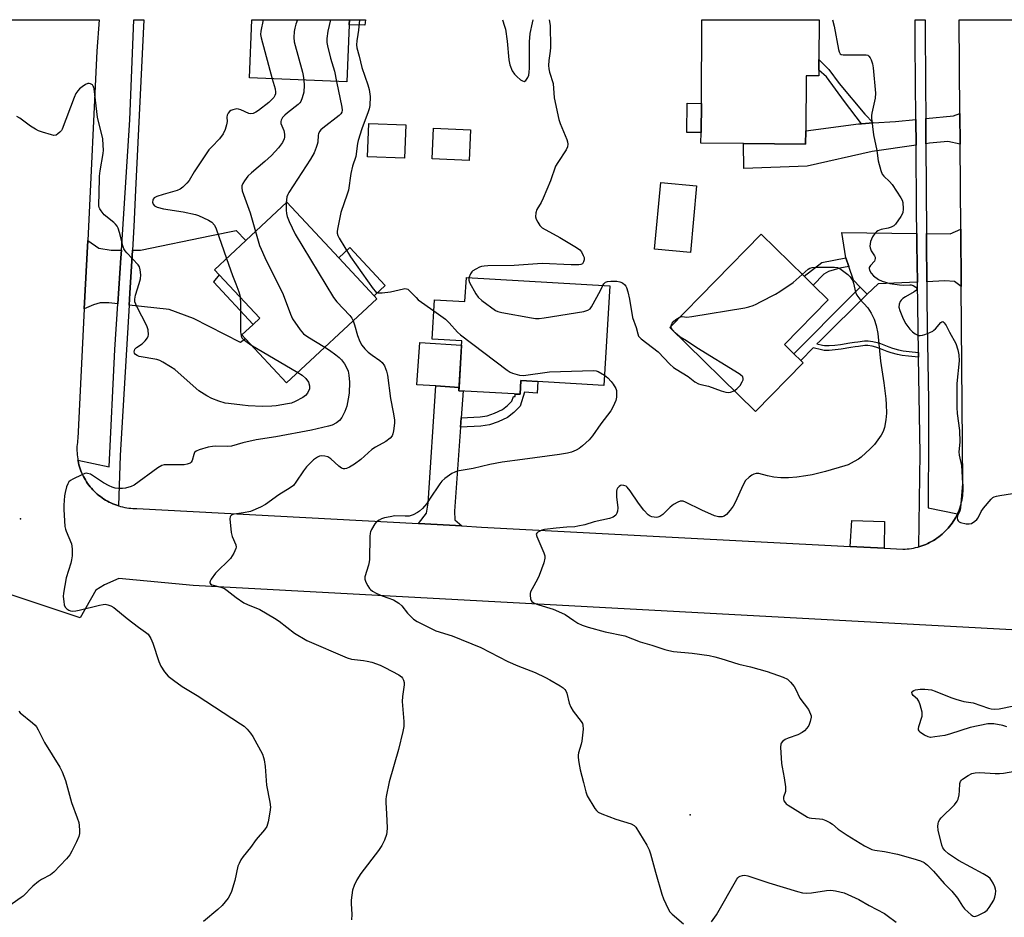
# Model space of a CAD drawing. Units: inches. Extents: x 1297761 to 1303761, y 497450 to 501451.
# Drawn here: x 1299244 to 1299587, y 501138 to 501451 of the extents above; entities that cross this region are included whole.
import ezdxf

# ---------------------------------------------------------------- set-up
doc = ezdxf.new("R2010")
doc.units = ezdxf.units.IN
doc.header["$MEASUREMENT"] = 0
for name, color, linetype in [('BLDG-Footprint', 5, 'Continuous'), ('CULTRL-Pad', 6, 'Continuous'), ('ELEV-Spot Elevation', 7, 'Continuous'), ('TRANS-Driveway', 251, 'Continuous'), ('TRANS-Non Street Sidewalk', 7, 'Continuous'), ('TRANS-Road', 130, 'Continuous'), ('TRANS-Street Sidewalk', 7, 'Continuous'), ('Undefined', 1, 'Continuous')]:
    doc.layers.add(name, color=color, linetype=linetype)

msp = doc.modelspace()

# ---------------------------------------------------------------- linework, layer by layer
at = {"layer": 'BLDG-Footprint'}
for points, elevation in [([(1299358.85, 501448.76), (1299358.01, 501428.91), (1299324.13, 501430.33), (1299324.98, 501450.53), (1299358.92, 501450.52)], 408.95), ([(1299522.3, 501432.98), (1299522.28, 501430.98), (1299517.93, 501431.02), (1299517.77, 501411.8), (1299517.74, 501407.25), (1299496.13, 501407.42), (1299481.31, 501407.54), (1299481.34, 501411.22), (1299481.43, 501421.39), (1299481.66, 501450.51), (1299522.44, 501450.51), (1299522.33, 501436.69)], 400.96), ([(1299378.54, 501413.91), (1299378.12, 501402.37), (1299365.22, 501402.84), (1299365.64, 501414.38)], 404.02), ([(1299401.08, 501412.21), (1299400.6, 501401.5), (1299387.75, 501402.06), (1299388.23, 501412.78)], 402.92), ([(1299479.8, 501392.74), (1299477.61, 501369.54), (1299465.12, 501370.71), (1299467.31, 501393.91)], 401.68), ([(1299368.49, 501353.4), (1299337.06, 501324.08), (1299322.74, 501339.44), (1299321.48, 501340.79), (1299325.46, 501344.49), (1299327.71, 501346.6), (1299313.55, 501361.78), (1299311.97, 501363.48), (1299322.86, 501373.64), (1299337.16, 501386.98), (1299355.2, 501367.64), (1299367.53, 501354.43)], 408.77), ([(1299516.86, 501331.07), (1299500.28, 501314.14), (1299470.41, 501343.38), (1299502.24, 501375.9), (1299517.19, 501361.26), (1299520.35, 501358.17), (1299525.59, 501353.04), (1299510.33, 501337.46), (1299513.6, 501334.27), (1299516.03, 501331.89)], 403.03), ([(1299449.56, 501357.85), (1299447.53, 501323.25), (1299418.62, 501324.95), (1299418.34, 501320.13), (1299397.02, 501321.38), (1299398.04, 501338.77), (1299387.74, 501339.37), (1299388.54, 501353.04), (1299399.16, 501352.42), (1299399.66, 501360.78)], 420.31)]:
    msp.add_lwpolyline(points, close=True, dxfattribs=dict(at, elevation=elevation))
at = {"layer": 'CULTRL-Pad'}
for points in [[(1299364.48, 501450.52), (1299364.34, 501448.67), (1299358.85, 501448.76), (1299358.92, 501450.52)], [(1299481.43, 501421.39), (1299481.34, 501411.22), (1299476.37, 501411.26), (1299476.46, 501421.43)], [(1299371.39, 501358.03), (1299367.53, 501354.43), (1299355.2, 501367.64), (1299359.06, 501371.25)], [(1299397.95, 501337.24), (1299397.09, 501322.52), (1299389.01, 501323.05), (1299382.43, 501323.48), (1299383.4, 501338.19)], [(1299545.2, 501275.83), (1299545.04, 501266.58), (1299533.28, 501267.19), (1299533.76, 501276.24)]]:
    msp.add_lwpolyline(points, close=True, dxfattribs=at)
at = {"layer": 'ELEV-Spot Elevation'}
for p in [(1299244.4, 501276.83, 408.87), (1299477.52, 501173.72, 403.96)]:
    msp.add_point(p, dxfattribs=at)
at = {"layer": 'TRANS-Driveway'}
for points in [[(1299556.16, 501406.82), (1299540.91, 501404.64), (1299518.29, 501399.52), (1299496.23, 501398.74), (1299496.13, 501407.42), (1299517.74, 501407.25), (1299517.77, 501411.8), (1299536.19, 501414.27), (1299537.18, 501414.34), (1299541.22, 501414.61), (1299549.01, 501415.14), (1299556.09, 501415.81)], [(1299571.53, 501407.23), (1299567.21, 501408.16), (1299560.9, 501407.5), (1299559.59, 501407.31), (1299559.53, 501416.13), (1299569.19, 501417.05), (1299571.44, 501417.9)], [(1299282.28, 501351.16), (1299282.52, 501355.31), (1299283.41, 501370.31), (1299286.2, 501370.31), (1299310.95, 501375.46), (1299319.56, 501377.18), (1299322.86, 501373.64), (1299311.97, 501363.48), (1299313.55, 501361.78), (1299311.66, 501359.29), (1299325.46, 501344.49), (1299321.48, 501340.79), (1299322.74, 501339.44), (1299320.98, 501338.12), (1299304.65, 501346.53), (1299296.23, 501349.64)], [(1299571.93, 501357.62), (1299569.53, 501359.42), (1299566.13, 501359.6), (1299559.93, 501359.32), (1299559.83, 501373.17), (1299559.81, 501376.06), (1299568.1, 501375.95), (1299571.77, 501377.65)], [(1299279.59, 501370.31), (1299279.41, 501367.65), (1299278.36, 501351.58), (1299275.18, 501351.93), (1299272.17, 501351.92), (1299269.87, 501351.32), (1299266.65, 501349.9), (1299267.82, 501373.7), (1299271.67, 501371), (1299275.97, 501370.3)], [(1299556.41, 501376.11), (1299556.44, 501372.22), (1299556.65, 501359.17), (1299543.03, 501358.54), (1299539.17, 501355.04), (1299536.77, 501357.44), (1299534.36, 501359.85), (1299532.75, 501364.6), (1299531.71, 501367.69), (1299530.29, 501376.48)], [(1299397.84, 501312), (1299397.6, 501308.69), (1299395.53, 501279.48), (1299395.67, 501276.47), (1299398.09, 501274.31), (1299382.97, 501275.12), (1299385.72, 501278.71), (1299386.4, 501282.22), (1299389.01, 501323.05), (1299397.09, 501322.52), (1299397.02, 501321.38), (1299398.49, 501321.3)]]:
    msp.add_lwpolyline(points, close=True, dxfattribs=at)
at = {"layer": 'TRANS-Non Street Sidewalk'}
for points in [[(1299541.22, 501414.61), (1299537.18, 501414.34), (1299531.27, 501422.09), (1299524.96, 501430.6), (1299522.3, 501432.98), (1299522.33, 501436.69), (1299525.76, 501433.16), (1299529.4, 501428.32), (1299538.31, 501417.62)], [(1299532.75, 501364.6), (1299529.67, 501364.1), (1299525.67, 501362.85), (1299524.08, 501361.98), (1299520.35, 501358.17), (1299517.19, 501361.26), (1299523.35, 501365.98), (1299531.71, 501367.69)], [(1299539.17, 501355.04), (1299522.68, 501338.68), (1299521.68, 501337.65), (1299523.59, 501337.19), (1299524.3, 501337.08), (1299525.88, 501337.08), (1299527.91, 501337.22), (1299529.87, 501337.49), (1299533.15, 501338.05), (1299534.7, 501338.29), (1299535.94, 501338.45), (1299538.24, 501338.71), (1299539.54, 501338.73), (1299541.13, 501338.51), (1299542.61, 501338.19), (1299543.81, 501337.78), (1299546.7, 501336.63), (1299547.96, 501336.19), (1299550.07, 501335.61), (1299551.65, 501335.27), (1299553.72, 501334.99), (1299557.04, 501334.69), (1299557.05, 501334.15), (1299557.07, 501333.03), (1299553.54, 501333.36), (1299551.37, 501333.65), (1299549.68, 501334.02), (1299547.47, 501334.62), (1299546.12, 501335.09), (1299543.24, 501336.24), (1299542.17, 501336.6), (1299540.84, 501336.89), (1299539.44, 501337.08), (1299538.35, 501337.07), (1299536.13, 501336.82), (1299534.93, 501336.67), (1299533.41, 501336.43), (1299530.12, 501335.86), (1299528.07, 501335.58), (1299525.94, 501335.44), (1299524.17, 501335.43), (1299523.27, 501335.57), (1299520.34, 501336.28), (1299516.03, 501331.89), (1299513.6, 501334.27), (1299533.6, 501354.28), (1299536.77, 501357.44)], [(1299397.6, 501308.69), (1299397.84, 501312), (1299404.4, 501312.28), (1299406.88, 501312.69), (1299409.41, 501313.59), (1299412.24, 501314.9), (1299414.01, 501316.24), (1299415.51, 501317.74), (1299415.99, 501319.36), (1299416.59, 501319.32), (1299416.65, 501320.23), (1299418.34, 501320.13), (1299418.62, 501324.95), (1299424.51, 501324.61), (1299424.24, 501320.55), (1299419.89, 501320.84), (1299418.42, 501316), (1299416.18, 501313.75), (1299413.94, 501312.06), (1299410.66, 501310.53), (1299407.7, 501309.49), (1299404.73, 501309)]]:
    msp.add_lwpolyline(points, close=True, dxfattribs=at)
at = {"layer": 'TRANS-Road'}
for points in [[(1299236.08, 501450.53), (1299271.81, 501450.53), (1299271.04, 501439.59), (1299267.82, 501373.7), (1299266.65, 501349.9), (1299264.45, 501304.78), (1299264.33, 501304.08), (1299264.23, 501303.37), (1299264.16, 501302.66), (1299264.1, 501301.94), (1299264.08, 501301.23), (1299264.08, 501300.51), (1299264.11, 501299.8), (1299264.16, 501299.09), (1299264.24, 501298.37), (1299264.34, 501297.66), (1299264.41, 501297.23), (1299264.46, 501296.96), (1299264.61, 501296.26), (1299264.79, 501295.57), (1299264.98, 501294.88), (1299265.21, 501294.2), (1299265.45, 501293.53), (1299265.72, 501292.86), (1299266.01, 501292.21), (1299266.33, 501291.57), (1299266.66, 501290.94), (1299267.02, 501290.32), (1299267.4, 501289.71), (1299267.8, 501289.12), (1299268.22, 501288.54), (1299268.67, 501287.98), (1299269.13, 501287.43), (1299269.61, 501286.9), (1299270.11, 501286.38), (1299270.62, 501285.89), (1299271.15, 501285.41), (1299271.7, 501284.95), (1299272.26, 501284.51), (1299272.84, 501284.09), (1299273.44, 501283.69), (1299274.05, 501283.31), (1299274.67, 501282.96), (1299275.3, 501282.62), (1299275.94, 501282.31), (1299276.6, 501282.02), (1299277.26, 501281.75), (1299277.93, 501281.51), (1299278.51, 501281.32), (1299278.61, 501281.29), (1299279.3, 501281.09), (1299280, 501280.92), (1299280.7, 501280.77), (1299281.4, 501280.65), (1299282.11, 501280.55), (1299282.82, 501280.48), (1299283.54, 501280.42), (1299284.25, 501280.4), (1299284.88, 501280.4), (1299382.97, 501275.12), (1299398.09, 501274.31), (1299404.92, 501273.94), (1299533.28, 501267.19), (1299545.04, 501266.58), (1299551.6, 501266.23), (1299552.34, 501266.26), (1299553.08, 501266.31), (1299553.82, 501266.39), (1299554.55, 501266.49), (1299555.28, 501266.61), (1299556.01, 501266.77), (1299556.74, 501266.94), (1299557.11, 501267.05), (1299557.45, 501267.15), (1299558.16, 501267.38), (1299558.86, 501267.63), (1299559.55, 501267.91), (1299560.23, 501268.21), (1299560.9, 501268.53), (1299561.56, 501268.88), (1299562.2, 501269.25), (1299562.83, 501269.64), (1299563.45, 501270.06), (1299564.05, 501270.49), (1299564.64, 501270.95), (1299565.21, 501271.42), (1299565.76, 501271.92), (1299566.3, 501272.44), (1299566.81, 501272.97), (1299567.31, 501273.52), (1299567.79, 501274.09), (1299568.25, 501274.67), (1299568.69, 501275.27), (1299569.11, 501275.89), (1299569.5, 501276.52), (1299569.87, 501277.16), (1299570.22, 501277.82), (1299570.55, 501278.49), (1299570.59, 501278.56), (1299570.85, 501279.16), (1299571.13, 501279.85), (1299571.39, 501280.55), (1299571.62, 501281.26), (1299571.83, 501281.97), (1299572.01, 501282.69), (1299572.17, 501283.42), (1299572.3, 501284.15), (1299572.4, 501284.89), (1299572.48, 501285.63), (1299572.53, 501286.37), (1299572.56, 501287.11), (1299572.56, 501287.85), (1299572.54, 501288.6), (1299572.49, 501289.29), (1299571.93, 501357.62), (1299571.77, 501377.65), (1299571.53, 501407.23), (1299571.44, 501417.9), (1299571.17, 501450.5), (1299596.16, 501450.5)], [(1299611.01, 501236.95), (1299304.52, 501253.54), (1299278.7, 501255.99), (1299273.65, 501253.78), (1299270.63, 501251.92), (1299265.17, 501242.31), (1299202.33, 501263.2)]]:
    msp.add_lwpolyline(points, dxfattribs=at)
at = {"layer": 'TRANS-Street Sidewalk'}
for points in [[(1299279.18, 501298.88, 0), (1299278.51, 501281.32, 0), (1299277.93, 501281.51, 0), (1299277.26, 501281.75, 0), (1299276.6, 501282.02, 0), (1299275.94, 501282.31, 0), (1299275.3, 501282.62, 0), (1299274.67, 501282.96, 0), (1299274.05, 501283.31, 0), (1299273.44, 501283.69, 0), (1299272.84, 501284.09, 0), (1299272.26, 501284.51, 0), (1299271.7, 501284.95, 0), (1299271.15, 501285.41, 0), (1299270.62, 501285.89, 0), (1299270.11, 501286.38, 0), (1299269.61, 501286.9, 0), (1299269.13, 501287.43, 0), (1299268.67, 501287.98, 0), (1299268.22, 501288.54, 0), (1299267.8, 501289.12, 0), (1299267.4, 501289.71, 0), (1299267.02, 501290.32, 0), (1299266.66, 501290.94, 0), (1299266.33, 501291.57, 0), (1299266.01, 501292.21, 0), (1299265.72, 501292.86, 0), (1299265.45, 501293.53, 0), (1299265.21, 501294.2, 0), (1299264.98, 501294.88, 0), (1299264.79, 501295.57, 0), (1299264.61, 501296.26, 0), (1299264.46, 501296.96, 0), (1299264.41, 501297.23, 0), (1299275.31, 501294.85, 0), (1299277.33, 501335.74, 0), (1299278.36, 501351.58, 0), (1299279.41, 501367.65, 0), (1299279.59, 501370.31, 0), (1299282.55, 501415.68, 0), (1299283.84, 501450.53, 0), (1299287.42, 501450.53, 0), (1299284.52, 501391.18, 0), (1299283.9, 501378.49, 0), (1299283.41, 501370.31, 0), (1299282.52, 501355.31, 0), (1299282.28, 501351.16, 0)], [(1299557.45, 501267.15, 0), (1299557.11, 501267.05, 0), (1299557.61, 501299.58, 0), (1299557.07, 501333.03, 0), (1299557.05, 501334.15, 0), (1299557.04, 501334.69, 0), (1299556.65, 501359.17, 0), (1299556.44, 501372.22, 0), (1299556.41, 501376.11, 0), (1299556.35, 501383.88, 0), (1299556.16, 501406.82, 0), (1299556.09, 501415.81, 0), (1299555.88, 501442.23, 0), (1299555.81, 501450.5, 0), (1299559.37, 501450.5, 0), (1299559.38, 501448.21, 0), (1299559.45, 501427.99, 0), (1299559.53, 501416.13, 0), (1299559.59, 501407.31, 0), (1299559.81, 501376.06, 0), (1299559.83, 501373.17, 0), (1299559.93, 501359.32, 0), (1299559.97, 501352.89, 0), (1299560.03, 501344.92, 0), (1299560.53, 501317.87, 0), (1299560.48, 501305.5, 0), (1299560.36, 501280.63, 0), (1299570.59, 501278.56, 0), (1299570.55, 501278.49, 0), (1299570.22, 501277.82, 0), (1299569.87, 501277.16, 0), (1299569.5, 501276.52, 0), (1299569.11, 501275.89, 0), (1299568.69, 501275.27, 0), (1299568.25, 501274.67, 0), (1299567.79, 501274.09, 0), (1299567.31, 501273.52, 0), (1299566.81, 501272.97, 0), (1299566.3, 501272.44, 0), (1299565.76, 501271.92, 0), (1299565.21, 501271.42, 0), (1299564.64, 501270.95, 0), (1299564.05, 501270.49, 0), (1299563.45, 501270.06, 0), (1299562.83, 501269.64, 0), (1299562.2, 501269.25, 0), (1299561.56, 501268.88, 0), (1299560.9, 501268.53, 0), (1299560.23, 501268.21, 0), (1299559.55, 501267.91, 0), (1299558.86, 501267.63, 0), (1299558.16, 501267.38, 0)]]:
    msp.add_polyline3d(points, close=True, dxfattribs=at)
at = {"layer": 'Undefined'}
msp.add_line((1299324.64, 501337.4, 410), (1299340.99, 501327.75, 410), dxfattribs=at)
for points, elevation in [([(1299328.93, 501450.53), (1299328.08, 501446.56), (1299327.99, 501445.42), (1299328.17, 501444.27), (1299332.05, 501430)], 410), ([(1299340.81, 501450.53), (1299340.31, 501448.92), (1299339.94, 501447.6), (1299339.75, 501446.42), (1299339.57, 501444.34), (1299339.72, 501442.88), (1299342.57, 501432.23), (1299342.85, 501431.07), (1299343.09, 501429.54)], 408), ([(1299352.37, 501450.52), (1299351.46, 501446.56), (1299351.08, 501444.01), (1299351.09, 501442.62), (1299351.26, 501441.49), (1299352.38, 501437.19), (1299353.68, 501432.67), (1299354.46, 501429.06)], 406), ([(1299362.41, 501450.52), (1299362.07, 501446.86), (1299361.89, 501445.42), (1299361.48, 501443.16), (1299361.41, 501441.82), (1299361.56, 501440.7), (1299362.37, 501437.85), (1299363.3, 501433.95), (1299365.31, 501427.89), (1299365.77, 501426.25), (1299366.13, 501423.79), (1299366, 501420.61), (1299365.81, 501419.49), (1299365.5, 501418.42), (1299363.31, 501412.52), (1299362.02, 501408.54), (1299361.8, 501407.42), (1299361.14, 501402.9), (1299360.05, 501399.51), (1299359.39, 501397.04), (1299358.57, 501391.14), (1299358.17, 501389.78), (1299355.99, 501383.39), (1299354.79, 501377.65), (1299354.7, 501376.8), (1299354.72, 501376.25), (1299354.9, 501375.47), (1299355.37, 501374.44), (1299359.35, 501368.02), (1299367.18, 501356.89), (1299368.05, 501355.92), (1299368.44, 501355.62), (1299368.91, 501355.44), (1299370.31, 501355.42), (1299373.25, 501355.8), (1299377.74, 501356.9), (1299378.27, 501356.95), (1299378.77, 501356.9), (1299379.22, 501356.68), (1299379.85, 501356.17), (1299382.12, 501353.78), (1299382.9, 501353.06), (1299388.31, 501349.17)], 404), ([(1299527.14, 501450.51), (1299527.63, 501448.28), (1299529.2, 501440.17), (1299529.41, 501439.35), (1299529.72, 501438.67), (1299530.07, 501438.4), (1299530.78, 501438.27), (1299536.56, 501438.36), (1299538.84, 501438.27), (1299539.33, 501438.14), (1299539.74, 501437.87), (1299540.19, 501437.26), (1299540.56, 501436.52), (1299541.03, 501435.2), (1299541.27, 501433.82), (1299542.07, 501424.94), (1299541.91, 501423.25), (1299540.77, 501418.05), (1299540.66, 501417.17), (1299540.68, 501416.29), (1299541.38, 501410.44), (1299542.54, 501404.95), (1299542.96, 501401.41), (1299543.9, 501398.06), (1299544.43, 501396.74), (1299544.9, 501396.1), (1299546.96, 501394.26), (1299547.89, 501393.18), (1299550.89, 501388.52), (1299551.28, 501387.76), (1299551.51, 501386.94), (1299551.67, 501384.65), (1299551.53, 501383.26), (1299550.89, 501381.98), (1299549.04, 501379.34), (1299548.44, 501378.75), (1299547.52, 501378.27), (1299546.47, 501377.99), (1299544.04, 501377.53), (1299542.83, 501377.01), (1299542.42, 501376.68), (1299541.87, 501376.06), (1299541.06, 501374.92), (1299540.65, 501374.19), (1299540.35, 501373.38), (1299540.18, 501372.52), (1299540.12, 501371.65), (1299540.18, 501371.1), (1299540.55, 501370.09), (1299541.73, 501368.39), (1299541.89, 501367.93), (1299541.93, 501367.44), (1299541.87, 501366.96), (1299541.68, 501366.52), (1299540.32, 501364.95), (1299539.89, 501364.33), (1299539.81, 501363.92), (1299539.94, 501363.31), (1299540.5, 501362.31), (1299541.33, 501361.4), (1299543.14, 501360.09), (1299544.37, 501359.47), (1299547.05, 501358.7), (1299550.42, 501358.21), (1299551.75, 501358.09), (1299553.96, 501358.25), (1299554.49, 501358.22), (1299555.22, 501357.96), (1299556.06, 501357.39), (1299556.45, 501356.92), (1299556.48, 501356.76), (1299556.33, 501356.44), (1299555.55, 501355.83), (1299552.44, 501354.09), (1299551.53, 501353.45), (1299550.98, 501352.9), (1299550.68, 501352.48), (1299550.29, 501351.54), (1299550.22, 501350.51), (1299550.53, 501349.25), (1299551.67, 501346.43), (1299552.66, 501344.65), (1299554.01, 501342.81), (1299554.89, 501341.91), (1299555.84, 501341.24), (1299556.58, 501340.82), (1299557.09, 501340.63), (1299557.62, 501340.57), (1299558.44, 501340.72), (1299559.27, 501340.99), (1299560.93, 501341.62), (1299561.98, 501342.13), (1299562.41, 501342.44), (1299562.96, 501342.98), (1299564.74, 501345.18), (1299565.09, 501345.42), (1299565.45, 501345.43), (1299565.98, 501345.01), (1299566.62, 501344.1), (1299567.79, 501341.77), (1299569.97, 501337.86), (1299570.74, 501335.64), (1299571.07, 501333.92), (1299571.17, 501331.84), (1299570.36, 501323.89), (1299570.31, 501315.52), (1299570.52, 501313.44), (1299571.35, 501307.58), (1299571.41, 501303.46), (1299571.07, 501300.1), (1299571.22, 501298.96), (1299571.99, 501295.36), (1299572.29, 501289.14), (1299571.65, 501280.58), (1299571.39, 501279.45), (1299570.61, 501277.92), (1299570.51, 501277.18), (1299570.62, 501276.47), (1299570.84, 501276.07), (1299571.21, 501275.78), (1299571.69, 501275.57), (1299573.61, 501275.09), (1299574.71, 501275), (1299575.48, 501275.21), (1299576.66, 501275.95), (1299577.3, 501276.5), (1299577.82, 501277.14), (1299578.88, 501279.34), (1299579.66, 501280.53), (1299582.28, 501283.6), (1299582.91, 501284.16), (1299583.39, 501284.43), (1299584.22, 501284.69), (1299585.38, 501284.91), (1299599.2, 501287.11)], 400), ([(1299340.99, 501327.75), (1299342.54, 501326.76), (1299343.72, 501325.66), (1299344.63, 501324.34), (1299345.05, 501323.11), (1299345.08, 501322.61), (1299345, 501322.09), (1299344.33, 501320.59), (1299343.68, 501319.72), (1299342.75, 501319.03), (1299340.09, 501317.64), (1299338.72, 501317.09), (1299337.33, 501316.78), (1299333.39, 501316.12), (1299331.92, 501316.01), (1299328.66, 501315.94), (1299323.63, 501316.14), (1299321.71, 501316.31), (1299316.86, 501316.89), (1299315.72, 501317.08), (1299313.46, 501317.78), (1299311.06, 501318.72), (1299309.33, 501319.64), (1299306.56, 501321.39), (1299304.51, 501323.1), (1299298.15, 501328.72), (1299296.7, 501329.7), (1299293.96, 501331.36), (1299292.94, 501331.89), (1299291.84, 501332.23), (1299285.79, 501333.32), (1299285.06, 501333.6), (1299284.47, 501333.99), (1299284.14, 501334.45), (1299284.04, 501334.92), (1299284.09, 501335.42), (1299284.27, 501335.89), (1299284.82, 501336.46), (1299286.77, 501337.75), (1299287.86, 501338.71), (1299288.7, 501339.82), (1299288.88, 501340.33), (1299288.94, 501340.87), (1299288.85, 501342.56), (1299288.47, 501343.94), (1299284.91, 501350.68), (1299284.54, 501351.46), (1299284.29, 501352.27), (1299284.29, 501353.3), (1299284.51, 501354.62), (1299285.8, 501358.66), (1299286.18, 501360.31), (1299286.3, 501361.71), (1299286.15, 501363.42), (1299285.84, 501364.49), (1299285.41, 501365.15), (1299281.46, 501369.37), (1299280.89, 501370.04), (1299280.41, 501370.76), (1299280.03, 501371.85), (1299279.4, 501374.77), (1299278.93, 501376.51), (1299278.46, 501377.92), (1299278.07, 501378.7), (1299277.54, 501379.34), (1299276.92, 501379.92), (1299273.56, 501382.61), (1299272.46, 501383.95), (1299272.02, 501384.67), (1299271.82, 501385.19), (1299271.71, 501385.72), (1299271.68, 501386.54), (1299271.85, 501389.65), (1299271.91, 501396.04), (1299272.13, 501397.96), (1299273.26, 501403.9), (1299273.31, 501405.06), (1299273.26, 501406.81), (1299273.04, 501409.11), (1299271.22, 501416.63), (1299270.11, 501426.42), (1299269.96, 501427.05), (1299269.78, 501427.44), (1299269.45, 501427.82), (1299268.8, 501428.23), (1299268.33, 501428.37), (1299267.84, 501428.35), (1299267.09, 501428.03), (1299265.86, 501427.21), (1299264.93, 501426.46), (1299264.34, 501425.81), (1299263.75, 501424.79), (1299263.14, 501423.44), (1299258.94, 501412.48), (1299258.66, 501411.98), (1299258.11, 501411.33), (1299257.49, 501410.79), (1299256.8, 501410.38), (1299256.03, 501410.28), (1299255.2, 501410.42), (1299252.06, 501411.34), (1299250.67, 501411.84), (1299249.66, 501412.39), (1299247.95, 501413.48), (1299244.17, 501416.31), (1299243.19, 501416.82)], 410), ([(1299332.05, 501430), (1299333.04, 501426.42), (1299333.22, 501425.27), (1299333.17, 501424.74), (1299332.95, 501424.09), (1299332.57, 501423.5), (1299331.87, 501422.7), (1299330.84, 501421.75), (1299327.27, 501418.9), (1299326.36, 501418.3), (1299325.38, 501417.87), (1299324.64, 501417.74), (1299323.89, 501417.85), (1299321.08, 501419.1), (1299320.29, 501419.36), (1299319.77, 501419.45), (1299319.22, 501419.41), (1299318.4, 501419.2), (1299317.61, 501418.88), (1299317.15, 501418.59), (1299316.67, 501418.03), (1299316.4, 501417.33), (1299316.3, 501416.59), (1299316.35, 501415.09), (1299316.18, 501413.95), (1299315.72, 501412.28), (1299314.98, 501410.8), (1299313.75, 501409.03), (1299310.99, 501406.31), (1299310.02, 501405.2), (1299304.93, 501397.61), (1299303.1, 501394.61), (1299302.38, 501393.68), (1299300.94, 501392.19), (1299300.01, 501391.53), (1299298.93, 501391.12), (1299294.12, 501389.74), (1299291.91, 501389.01), (1299291, 501388.5), (1299290.6, 501388.04), (1299290.45, 501387.69), (1299290.4, 501386.96), (1299290.62, 501386.28), (1299291.07, 501385.75), (1299292.01, 501385.26), (1299294.2, 501384.68), (1299301.04, 501383.62), (1299305.32, 501382.75), (1299306.41, 501382.36), (1299309.83, 501380.76), (1299311.08, 501380.03), (1299311.93, 501379), (1299312.57, 501377.74), (1299316.19, 501367.42)], 410), ([(1299343.09, 501429.54), (1299343.18, 501427.69), (1299343.01, 501425.35), (1299342.53, 501423.38), (1299341.99, 501422.07), (1299341.67, 501421.61), (1299341.04, 501421), (1299337.32, 501418.12), (1299336.45, 501417.35), (1299335.68, 501416.51), (1299335.18, 501415.61), (1299335.06, 501415.13), (1299335.1, 501414.41), (1299335.36, 501413.63), (1299336.08, 501412), (1299336.23, 501411.44), (1299336.32, 501410.56), (1299336.3, 501409.68), (1299336.19, 501409.12), (1299335.58, 501407.84), (1299334.28, 501405.94), (1299331.81, 501403.24), (1299329.52, 501401.14), (1299324.81, 501397.27), (1299323.54, 501396.05), (1299322.37, 501394.45), (1299321.81, 501393.48), (1299321.51, 501392.73), (1299321.43, 501391.98), (1299321.64, 501390.92), (1299324.4, 501383.33), (1299326.27, 501376.81)], 408), ([(1299354.46, 501429.06), (1299356.28, 501420.14), (1299356.36, 501418.99), (1299356.24, 501418.31), (1299355.9, 501417.73), (1299355.41, 501417.24), (1299349.63, 501412.81), (1299349, 501412.23), (1299348.51, 501411.58), (1299348.18, 501410.86), (1299348.04, 501410.35), (1299347.89, 501407.9), (1299347.76, 501407.08), (1299347.41, 501406.01), (1299346.63, 501404.18), (1299345.38, 501401.95), (1299337.85, 501390.39), (1299337.46, 501389.63), (1299337.2, 501388.89), (1299336.94, 501386.77)], 406), ([(1299336.94, 501386.77), (1299336.86, 501384.25), (1299337.02, 501383.1), (1299337.29, 501381.97), (1299337.91, 501380.33), (1299340, 501375.83), (1299353.38, 501353.87), (1299354.55, 501352.33), (1299359.06, 501347.62), (1299359.76, 501346.69), (1299360.25, 501345.71)], 406), ([(1299326.27, 501376.81), (1299327.66, 501371.99), (1299328.16, 501370.62), (1299329.48, 501367.73), (1299335.83, 501354.83), (1299338.39, 501347.98), (1299339.15, 501346.41), (1299341.82, 501342.53), (1299342.93, 501341.23), (1299344.45, 501340.11), (1299350.4, 501336.52)], 408), ([(1299316.19, 501367.42), (1299318.24, 501361.52), (1299319.43, 501358.55), (1299320.43, 501355.78), (1299320.76, 501354.67), (1299320.88, 501353.92)], 410), ([(1299516.56, 501361.88), (1299518.59, 501363.65), (1299519.2, 501364.03), (1299519.96, 501364.25), (1299521.43, 501364.35), (1299527.73, 501364.41), (1299528.87, 501364.24), (1299529.62, 501363.88), (1299532.39, 501361.82), (1299533.22, 501361.02), (1299533.75, 501360.34), (1299534.14, 501359.59), (1299534.43, 501358.78), (1299535.14, 501355.68), (1299535.56, 501354.62), (1299536.61, 501353.2), (1299539.43, 501350.26), (1299540.6, 501348.33), (1299541.63, 501346.31), (1299542.29, 501344.11), (1299542.84, 501341.28), (1299543.81, 501331.69), (1299544.98, 501324.13), (1299545.63, 501318.59), (1299545.8, 501316.54), (1299545.88, 501313.55), (1299545.82, 501312.37), (1299545.64, 501311.2), (1299545.15, 501308.58), (1299544.74, 501307.18), (1299544.03, 501305.94), (1299541.65, 501302.64), (1299540.24, 501301.2), (1299537.04, 501298.29), (1299536.12, 501297.59), (1299534.6, 501296.71), (1299532.52, 501295.62), (1299531.43, 501295.18), (1299524.6, 501293.28), (1299519.96, 501292.16), (1299517.76, 501291.71), (1299514.62, 501291.34), (1299511.73, 501291.1), (1299509.05, 501291.11), (1299506.72, 501291.34), (1299504.43, 501291.74), (1299501.42, 501292.55), (1299500.57, 501292.56), (1299499.76, 501292.36), (1299499.02, 501291.95), (1299498.08, 501291.27), (1299496.82, 501290.1), (1299495.97, 501288.63), (1299493.23, 501282.52), (1299492.54, 501281.22), (1299491.52, 501279.83), (1299490.2, 501278.32), (1299489.36, 501277.75), (1299488.65, 501277.52), (1299487.36, 501277.51), (1299486.03, 501277.85), (1299481.56, 501279.85), (1299475.93, 501282.61), (1299475.12, 501282.9), (1299474.59, 501282.98), (1299474.05, 501282.91), (1299473.25, 501282.63), (1299471.7, 501281.79), (1299470.55, 501280.83), (1299468.08, 501278.33), (1299467, 501277.58), (1299466.31, 501277.34), (1299465.78, 501277.29), (1299464.96, 501277.36), (1299464.16, 501277.54), (1299463.66, 501277.73), (1299462.97, 501278.19), (1299461.38, 501279.78), (1299459.5, 501282.26), (1299456.67, 501286.56), (1299455.63, 501287.87), (1299455.22, 501288.18), (1299454.49, 501288.43), (1299453.72, 501288.46), (1299453.24, 501288.35), (1299452.78, 501288.08), (1299452.22, 501287.48), (1299451.97, 501287), (1299451.85, 501286.45), (1299451.89, 501284.39), (1299452.34, 501280.6), (1299452.26, 501279.51), (1299452, 501278.75), (1299451.61, 501278.07), (1299451.24, 501277.69), (1299450.77, 501277.39), (1299449.46, 501276.87), (1299444.11, 501275.71), (1299440.93, 501274.74), (1299438.47, 501274.18), (1299437.37, 501274.04), (1299434.59, 501273.9), (1299430.95, 501273.58), (1299426.8, 501273.09), (1299425.96, 501272.85), (1299425.17, 501272.51), (1299424.47, 501272.11), (1299424.13, 501271.79), (1299423.99, 501271.4), (1299424.11, 501270.67), (1299426.56, 501265), (1299426.9, 501263.92), (1299426.97, 501263.1), (1299426.57, 501261.46), (1299425.03, 501257.08), (1299424.38, 501255.76), (1299422.49, 501252.41), (1299421.99, 501251.36), (1299421.84, 501250.82), (1299421.8, 501250.27), (1299422.02, 501248.9), (1299422.21, 501248.4), (1299422.48, 501248.01), (1299423.24, 501247.47), (1299424.88, 501246.86), (1299429.88, 501245.35), (1299431.72, 501244.59), (1299433.99, 501243.46), (1299437, 501241.41), (1299438.48, 501240.52), (1299440, 501239.8), (1299442.06, 501239.06), (1299448, 501237.48), (1299454.75, 501236.04), (1299460.1, 501234.03), (1299464.2, 501232.8), (1299468.7, 501231.29), (1299470.08, 501230.91), (1299471.78, 501230.63), (1299478.24, 501230.02), (1299484.16, 501229.17), (1299486.18, 501228.74), (1299488.17, 501228.18), (1299494.52, 501226.16), (1299498.56, 501225.24), (1299504.32, 501223.68), (1299509.89, 501221.7), (1299511.38, 501220.98), (1299512.44, 501219.99), (1299513.72, 501218.38), (1299514.17, 501217.62), (1299515.69, 501214.39), (1299518.76, 501210.37), (1299519.48, 501208.8), (1299519.62, 501208.26), (1299519.64, 501207.71), (1299519.33, 501206.28), (1299518.79, 501204.89), (1299518.18, 501203.89), (1299517.39, 501203.02), (1299516.47, 501202.39), (1299514.99, 501201.63), (1299511.65, 501200.41), (1299510.59, 501199.93), (1299509.64, 501199.25), (1299509.23, 501198.75), (1299509.05, 501198.36), (1299508.95, 501197.27), (1299509.3, 501191.67), (1299509.52, 501190.29), (1299510.31, 501186.66), (1299510.71, 501183.47), (1299510.75, 501182.6), (1299510.69, 501181.84), (1299510.08, 501179.85), (1299510.02, 501179.33), (1299510.19, 501178.64), (1299510.58, 501178), (1299510.95, 501177.61), (1299511.65, 501177.1), (1299517.42, 501173.48), (1299518.44, 501172.92), (1299519.02, 501172.71), (1299519.8, 501172.56), (1299522.55, 501172.37), (1299523.66, 501172.2), (1299524.71, 501171.84), (1299526.21, 501171.12), (1299527.14, 501170.51), (1299529.08, 501168.82), (1299532.15, 501166.72), (1299538.17, 501163), (1299540.05, 501161.99), (1299540.79, 501161.7), (1299541.81, 501161.44), (1299545.21, 501161.03), (1299549.71, 501160.03), (1299555.01, 501158.57), (1299557.74, 501157.7), (1299559.02, 501157.14), (1299560.16, 501156.25), (1299562.27, 501154.18), (1299565.96, 501149.87), (1299568.62, 501147.2), (1299570.56, 501144.69), (1299572.34, 501141.98), (1299573.05, 501141.06), (1299574.29, 501139.87), (1299575.38, 501138.97), (1299576.04, 501138.54), (1299576.5, 501138.4), (1299576.98, 501138.44), (1299577.72, 501138.7), (1299579.97, 501139.9), (1299580.87, 501140.56), (1299581.62, 501141.46), (1299583.2, 501144), (1299583.65, 501145.07), (1299583.85, 501146.18), (1299583.92, 501147.31), (1299583.87, 501147.86), (1299583.63, 501148.66), (1299583.03, 501149.97), (1299582.45, 501150.95), (1299581.92, 501151.59), (1299581.25, 501152.12), (1299579.51, 501153.18), (1299570.9, 501157.85), (1299567.5, 501160.22), (1299566.16, 501161.35), (1299565.54, 501162.23), (1299565.1, 501163.22), (1299563.91, 501168.47), (1299563.73, 501169.84), (1299563.82, 501170.62), (1299564.03, 501171.37), (1299564.4, 501172.08), (1299564.94, 501172.74), (1299569.5, 501177.23), (1299570.52, 501178.46), (1299570.86, 501179.22), (1299571.17, 501180.66), (1299571.35, 501182.15), (1299571.43, 501184.64), (1299571.63, 501185.36), (1299571.94, 501185.78), (1299572.36, 501186.15), (1299574.31, 501187.47), (1299575.59, 501188.17), (1299576.69, 501188.42), (1299578.41, 501188.46), (1299583.72, 501188.1), (1299585.19, 501188.09), (1299586.65, 501188.28), (1299594.49, 501189.66)], 402), ([(1299400.53, 501360.72), (1299400.5, 501359.84), (1299400.78, 501359.05), (1299402.91, 501355.15), (1299403.73, 501353.94), (1299405.04, 501352.79), (1299409.8, 501349.34), (1299410.58, 501348.97), (1299412.01, 501348.61), (1299422.29, 501346.71), (1299423.76, 501346.51), (1299424.93, 501346.55), (1299426.69, 501346.81), (1299440.52, 501348.99), (1299441.91, 501349.37), (1299442.69, 501349.91), (1299443.19, 501350.57), (1299446.33, 501356.27), (1299447.16, 501357.99)], 402), ([(1299473.93, 501346.98), (1299474.81, 501347.17), (1299476.38, 501347.02), (1299478.13, 501347.19), (1299496.56, 501350.28), (1299498.01, 501350.57), (1299499.52, 501351.03), (1299500.53, 501351.46), (1299502.08, 501352.27), (1299507.2, 501355.05), (1299508.72, 501355.95), (1299513.38, 501359.03), (1299516.56, 501361.88)], 402), ([(1299447.16, 501357.99), (1299447.53, 501358.61), (1299448.08, 501359.14), (1299448.81, 501359.41), (1299449.94, 501359.51), (1299452, 501359.47), (1299453.06, 501359.3), (1299453.97, 501358.93), (1299454.82, 501358.22), (1299455.15, 501357.78), (1299455.4, 501357.26), (1299455.84, 501355.84), (1299456.39, 501353.26), (1299457.52, 501346.92), (1299458.72, 501343.34), (1299459.28, 501341.14), (1299459.59, 501340.43), (1299459.9, 501340.01), (1299460.52, 501339.41), (1299466.44, 501334.92), (1299470.5, 501330.67), (1299471.75, 501329.51), (1299472.72, 501328.83), (1299476.79, 501326.34), (1299479.19, 501324.46), (1299480.47, 501323.78), (1299481.3, 501323.51), (1299483.9, 501322.92), (1299488.32, 501321.35), (1299489.93, 501320.9), (1299490.77, 501320.8), (1299491.61, 501320.86), (1299492.86, 501321.39)], 402), ([(1299320.88, 501353.92), (1299320.96, 501351.72), (1299321.07, 501341.89), (1299321.21, 501340.45), (1299321.5, 501339.78), (1299322.06, 501339.18), (1299324.64, 501337.4)], 410), ([(1299388.31, 501349.17), (1299392.33, 501346.24), (1299393.6, 501344.99), (1299396.54, 501341.82), (1299397.64, 501340.85), (1299413.87, 501328.54), (1299414.86, 501327.88), (1299415.65, 501327.51), (1299418.13, 501326.81), (1299419.55, 501326.7), (1299428.53, 501327.93), (1299443.92, 501328.37), (1299444.78, 501328.3), (1299445.57, 501328.05), (1299447.74, 501326.76)], 404), ([(1299470.95, 501343.93), (1299471.08, 501344.44), (1299471.3, 501344.91), (1299471.83, 501345.55), (1299472.94, 501346.45), (1299473.93, 501346.98)], 402), ([(1299360.25, 501345.71), (1299360.69, 501344.37), (1299361.72, 501340.63), (1299362.56, 501338.57), (1299363.29, 501337.2), (1299364.26, 501335.93), (1299365.41, 501334.75), (1299366.83, 501333.71), (1299369.5, 501331.94), (1299370.35, 501331.2), (1299371.09, 501330.03), (1299371.86, 501328.2), (1299372.17, 501326.79), (1299373.22, 501318.68), (1299374.21, 501313.97), (1299374.63, 501311.2), (1299374.62, 501310.05), (1299374.33, 501307.45), (1299374.08, 501306.36), (1299373.76, 501305.65), (1299373.09, 501304.85), (1299371.57, 501303.67), (1299367.99, 501301.75), (1299366.76, 501300.98), (1299362.86, 501297.48), (1299360.75, 501295.87), (1299359.01, 501294.73), (1299357.94, 501294.31), (1299357.39, 501294.21), (1299356.85, 501294.2), (1299356.12, 501294.46), (1299355.25, 501295.11), (1299352.42, 501297.72), (1299351.45, 501298.35), (1299350.43, 501298.62), (1299349.36, 501298.67), (1299348.57, 501298.55), (1299347.81, 501298.25), (1299347.1, 501297.84), (1299346.43, 501297.31), (1299344.98, 501295.92), (1299343.99, 501294.85), (1299342.91, 501293.49), (1299340.32, 501289.5), (1299339.45, 501288.44), (1299338.27, 501287.57), (1299334.32, 501285.18), (1299329.71, 501281.75), (1299327.94, 501280.8), (1299324.45, 501279.39), (1299322.11, 501278.87), (1299318.84, 501278.44), (1299318.3, 501278.29), (1299317.84, 501278.06), (1299317.51, 501277.72), (1299317.42, 501277.51), (1299317.32, 501276.74), (1299317.78, 501272.09), (1299318.12, 501270.64), (1299319.39, 501267.72), (1299319.54, 501266.94), (1299319.45, 501266.42), (1299318.73, 501264.89), (1299317.49, 501262.93), (1299312.31, 501257.89), (1299310.84, 501255.8), (1299310.48, 501255.11), (1299310.36, 501254.69), (1299310.38, 501254.49), (1299310.56, 501254.17), (1299311.08, 501253.83), (1299314.12, 501253.03), (1299315.4, 501252.5), (1299316.33, 501251.86), (1299319.46, 501249.36), (1299322.18, 501247.56), (1299323.47, 501246.92), (1299327.74, 501245.18), (1299332.8, 501242.26), (1299334.51, 501241.14), (1299339.81, 501236.98), (1299344.14, 501234.43), (1299358.11, 501228.36), (1299359.71, 501227.97), (1299363.79, 501227.52), (1299365.14, 501227.28), (1299366.69, 501226.87), (1299369.66, 501225.81), (1299371.24, 501225.08), (1299376.17, 501222.5), (1299377.06, 501221.79), (1299377.4, 501221.34), (1299377.81, 501220.6), (1299378.02, 501219.8), (1299378.01, 501218.96), (1299377.42, 501214.91), (1299377.28, 501213.18), (1299377.88, 501206.24), (1299377.88, 501204.48), (1299377.55, 501202.77), (1299376.07, 501196.53), (1299372.8, 501185.27), (1299371.74, 501180.09), (1299371.63, 501179.22), (1299371.63, 501178.08), (1299371.89, 501174.07), (1299372.03, 501169.19), (1299372, 501167.76), (1299371.87, 501166.95), (1299371.2, 501164.88), (1299370.21, 501163.07), (1299369.02, 501161.35), (1299362.91, 501153.35), (1299361.54, 501151.17), (1299360.53, 501149.14), (1299360.06, 501147.48), (1299359.56, 501144.01), (1299359.54, 501142.85), (1299359.8, 501139.11), (1299359.62, 501137.15)], 406), ([(1299492.86, 501321.39), (1299493.79, 501322), (1299494.4, 501322.57), (1299494.92, 501323.25), (1299495.65, 501324.47), (1299495.97, 501325.2), (1299496.04, 501325.67), (1299495.88, 501326.16), (1299495.61, 501326.49), (1299494.55, 501327.3), (1299479.91, 501336.36), (1299476.3, 501338.78), (1299474.1, 501340.03), (1299472.34, 501341.53), (1299471.35, 501342.55), (1299470.97, 501343.22), (1299470.95, 501343.93)], 402), ([(1299350.4, 501336.52), (1299352.03, 501335.46), (1299354.2, 501333.88), (1299355.37, 501332.97), (1299356.21, 501332.16), (1299357.25, 501330.75), (1299357.95, 501329.49), (1299358.47, 501328.18), (1299358.77, 501326.85), (1299358.94, 501324.39), (1299358.8, 501320.59), (1299358.54, 501318.58), (1299358.03, 501316.02), (1299357.32, 501314.13), (1299356.31, 501312.06), (1299355.52, 501311), (1299354.46, 501310.22), (1299352.88, 501309.45), (1299351.62, 501309.02), (1299345.77, 501307.67), (1299333.26, 501305.37), (1299326.49, 501304.3), (1299321.83, 501303.25), (1299317.87, 501302.12), (1299316.46, 501301.99), (1299312.38, 501302.06), (1299311.22, 501302), (1299309.76, 501301.7), (1299306.59, 501300.82), (1299305.55, 501300.4), (1299305.01, 501299.89), (1299304.73, 501299.17), (1299304.21, 501297.06), (1299303.84, 501296.46), (1299303.44, 501296.17), (1299302.46, 501295.8), (1299301.36, 501295.61), (1299295.57, 501295.62), (1299294.46, 501295.53), (1299293.69, 501295.33), (1299292.25, 501294.49), (1299283.96, 501288.5), (1299282.93, 501288.01), (1299281.03, 501287.48), (1299279.92, 501287.33), (1299278.51, 501287.34), (1299277.39, 501287.47), (1299276.33, 501287.76), (1299275.31, 501288.24), (1299273.34, 501289.36), (1299268.82, 501292.28), (1299267.77, 501292.62), (1299267.32, 501292.64), (1299266.79, 501292.54), (1299265.75, 501292.13), (1299262.63, 501290.6), (1299261.9, 501290.18), (1299261.28, 501289.66), (1299260.87, 501288.97), (1299260.5, 501287.9), (1299259.97, 501285.95), (1299259.77, 501284.8), (1299259.53, 501281.55), (1299259.49, 501280.07), (1299259.87, 501274.1), (1299260.05, 501273.25), (1299260.32, 501272.47), (1299262.14, 501268.11), (1299262.36, 501267.32), (1299262.45, 501266.2), (1299262.38, 501263.91), (1299262.23, 501262.5), (1299261.95, 501261.34), (1299260.35, 501256.21), (1299259.37, 501250.89), (1299259.33, 501249.75), (1299259.48, 501247.97), (1299259.67, 501246.82), (1299259.97, 501246.05), (1299260.54, 501245.45), (1299261.26, 501245), (1299261.8, 501244.79), (1299262.61, 501244.68), (1299263.72, 501244.77), (1299264.84, 501244.97), (1299271.9, 501246.78), (1299273.2, 501247.01), (1299273.94, 501247.03), (1299274.79, 501246.87), (1299275.89, 501246.5), (1299276.91, 501245.97), (1299281.56, 501242.05), (1299285.52, 501239.03), (1299288, 501237.38), (1299288.82, 501236.6), (1299289.76, 501235.14), (1299290.51, 501233.56), (1299292.58, 501227.15), (1299293.23, 501225.5), (1299294.51, 501223.58), (1299295.83, 501222.05), (1299297.7, 501220.6), (1299300.76, 501218.47), (1299305.89, 501215.27), (1299321.03, 501205.48), (1299322.24, 501204.61), (1299323.31, 501203.57), (1299324.5, 501202.23), (1299325.27, 501201.06), (1299328.62, 501194.83), (1299329.08, 501193.76), (1299329.31, 501192.91), (1299329.58, 501190.55), (1299330.07, 501184.09), (1299331.23, 501178.11), (1299331.44, 501176.4), (1299331.27, 501174.7), (1299330.67, 501171.3), (1299330.46, 501170.47), (1299330.14, 501169.69), (1299329.32, 501168.53), (1299326.5, 501165.13), (1299324.49, 501162.43), (1299321.94, 501159.29), (1299321.13, 501158.12), (1299320.53, 501156.87), (1299320.14, 501155.83), (1299319.05, 501150.87), (1299317.89, 501147.09), (1299317.29, 501145.79), (1299316.72, 501144.8), (1299314.58, 501142.17), (1299313.12, 501140.76), (1299308.11, 501136.57)], 408), ([(1299447.74, 501326.76), (1299448.85, 501325.92), (1299450.09, 501324.62), (1299450.78, 501323.69), (1299451.63, 501322.2), (1299451.88, 501321.41), (1299451.95, 501320.56), (1299451.9, 501319.12), (1299451.69, 501318), (1299450.77, 501315.9), (1299449.92, 501314.4), (1299446.46, 501309.8), (1299443.56, 501305.64), (1299442.42, 501304.33), (1299440.03, 501302.15), (1299438.88, 501301.25), (1299437.86, 501300.7), (1299436.25, 501300.04), (1299434.86, 501299.68), (1299432, 501299.21), (1299419.21, 501297.41), (1299412.07, 501296.57), (1299407.82, 501295.71), (1299402.04, 501294.27), (1299396.47, 501293.34), (1299395.63, 501293.09), (1299394.6, 501292.54), (1299392.15, 501290.84), (1299391.06, 501289.87), (1299390.37, 501288.95), (1299386.86, 501283.58), (1299385.83, 501282.16), (1299384.32, 501280.39), (1299383.3, 501279.45), (1299382.62, 501278.95), (1299381.08, 501278.16), (1299379.72, 501277.74), (1299378.3, 501277.69), (1299374.75, 501277.78), (1299373.07, 501277.54), (1299371.14, 501277.13), (1299370.06, 501276.75), (1299369.3, 501276.37), (1299368.38, 501275.69), (1299367.8, 501275.07), (1299366.62, 501273.1), (1299366.29, 501272.31), (1299366.14, 501271.76), (1299366.04, 501270.6), (1299365.96, 501262.64), (1299365.84, 501261.77), (1299365.56, 501260.64), (1299364.27, 501256.55), (1299364.27, 501255.77), (1299364.64, 501254.76), (1299365.31, 501253.52), (1299365.92, 501252.59), (1299366.28, 501252.17), (1299366.95, 501251.66), (1299368.22, 501250.95), (1299370.32, 501249.93), (1299374.27, 501248.56), (1299375.25, 501248.07), (1299376.15, 501247.49), (1299377.15, 501246.5), (1299379.13, 501244.01), (1299380.06, 501242.97), (1299381.25, 501241.9), (1299382.56, 501241.06), (1299389.03, 501237.78), (1299394.7, 501236.04), (1299404.7, 501231.99), (1299414.09, 501227.13), (1299417.53, 501225.59), (1299423.57, 501223.25), (1299427.16, 501221.53), (1299428.7, 501220.73), (1299432.34, 501218.62), (1299433.33, 501217.98), (1299433.93, 501217.44), (1299434.32, 501216.87), (1299434.64, 501216.07), (1299435.47, 501212.64), (1299435.95, 501211.27), (1299436.87, 501209.81), (1299439.63, 501206.29), (1299440.06, 501205.55), (1299440.22, 501205.02), (1299440.24, 501203.59), (1299439.84, 501199.44), (1299439.6, 501198.3), (1299438.71, 501195.33), (1299438.59, 501194.56), (1299438.58, 501193.73), (1299438.79, 501192.02), (1299439.26, 501189.46), (1299440.4, 501185.05), (1299441.17, 501181.72), (1299441.67, 501180.39), (1299444.4, 501175.94), (1299444.91, 501175.26), (1299445.52, 501174.7), (1299446.8, 501174.09), (1299451.72, 501172.27), (1299457.05, 501170.61), (1299458.04, 501170.09), (1299458.62, 501169.48), (1299462.48, 501163.14), (1299463.31, 501161.57), (1299463.77, 501160.17), (1299465.43, 501153.85), (1299467.69, 501146.12), (1299468.31, 501144.47), (1299469.92, 501141.04), (1299470.48, 501140.04), (1299471.23, 501139.17), (1299475.25, 501135.78)], 404), ([(1299587.8, 501204.39), (1299586.43, 501204.82), (1299583.29, 501205.44), (1299582.48, 501205.48), (1299581.18, 501205.39), (1299574.99, 501204.18), (1299568.18, 501201.9), (1299566.17, 501201.42), (1299562.67, 501200.86), (1299561.23, 501200.73), (1299560.41, 501200.85), (1299559.15, 501201.46), (1299557.54, 501202.57), (1299557.2, 501202.95), (1299557.04, 501203.32), (1299557.02, 501203.74), (1299557.16, 501204.52), (1299558.27, 501208.06), (1299558.34, 501208.61), (1299558.28, 501209.45), (1299557.65, 501212), (1299557.14, 501213.35), (1299556.63, 501214.02), (1299555.19, 501215.34), (1299554.78, 501215.89), (1299554.71, 501216.28), (1299555, 501216.82), (1299555.34, 501217.05), (1299556, 501217.3), (1299557.58, 501217.53), (1299559.25, 501217.54), (1299561.5, 501217.26), (1299562.88, 501216.82), (1299568.31, 501214.56), (1299569.96, 501213.96), (1299572.8, 501213.26), (1299576.06, 501212.69), (1299581.43, 501210.85), (1299582.27, 501210.64), (1299583.36, 501210.52), (1299585.07, 501210.68), (1299590.23, 501211.7)], 402), ([(1299243.81, 501209.84), (1299244.37, 501209.23), (1299248.63, 501205.83), (1299249.5, 501205.02), (1299250.05, 501204.34), (1299250.62, 501203.35), (1299252.85, 501198.91), (1299258.17, 501190.29), (1299259, 501188.73), (1299260.11, 501185.75), (1299262.21, 501178.03), (1299264.19, 501172.67), (1299264.7, 501171.09), (1299264.89, 501170), (1299264.99, 501168.32), (1299264.92, 501167.24), (1299264.72, 501166.21), (1299263.93, 501164.32), (1299262.32, 501161.1), (1299261.58, 501159.81), (1299260.46, 501158.46), (1299256.05, 501153.75), (1299254.87, 501152.89), (1299251.72, 501151.21), (1299250.71, 501150.59), (1299248.74, 501148.88), (1299245.32, 501145.49), (1299244.67, 501144.93), (1299237.63, 501139.99)], 410), ([(1299484.96, 501136.52), (1299486.69, 501138.95), (1299493.75, 501151.41), (1299494.12, 501151.85), (1299494.53, 501152.19), (1299494.99, 501152.42), (1299495.75, 501152.66), (1299496.53, 501152.75), (1299497.56, 501152.56), (1299504.96, 501150.13), (1299514.94, 501147.08), (1299516.66, 501146.64), (1299518.05, 501146.53), (1299519.74, 501146.58), (1299525, 501147.47), (1299526.45, 501147.59), (1299528.12, 501147.35), (1299531.15, 501146.58), (1299536.3, 501144.3), (1299539.8, 501142.23), (1299545.17, 501139.36), (1299546.16, 501138.75), (1299549.22, 501136.36)], 404)]:
    msp.add_lwpolyline(points, dxfattribs=dict(at, elevation=elevation))
for points in [[(1299428.49, 501450.52, 402), (1299428.77, 501448.46, 402), (1299428.93, 501440.9, 402), (1299428.84, 501439.53, 402), (1299428.3, 501436.29, 402), (1299428.24, 501434.59, 402), (1299428.31, 501433.47, 402), (1299428.57, 501432.32, 402), (1299429.81, 501428.29, 402), (1299430.18, 501423.33, 402), (1299431.78, 501415.79, 402), (1299432.24, 501414.4, 402), (1299434.63, 501408.82, 402), (1299434.89, 501408.04, 402), (1299435, 501407.26, 402), (1299434.8, 501406.27, 402), (1299434.37, 501405.29, 402), (1299431.42, 501400.79, 402), (1299430.7, 501399.5, 402), (1299428.89, 501394.41, 402), (1299426.38, 501388.45, 402), (1299425.63, 501386.86, 402), (1299424.14, 501384.44, 402), (1299423.83, 501383.35, 402), (1299423.74, 501381.95, 402), (1299423.94, 501381.13, 402), (1299424.46, 501380.09, 402), (1299425.25, 501378.84, 402), (1299425.97, 501378.08, 402), (1299432.21, 501374.72, 402), (1299437.96, 501371.23, 402), (1299439.13, 501370.38, 402), (1299439.67, 501369.74, 402), (1299440.32, 501368.5, 402), (1299440.59, 501367.72, 402), (1299440.66, 501366.94, 402), (1299440.45, 501366.21, 402), (1299440.06, 501365.6, 402), (1299439.47, 501365.27, 402), (1299438.74, 501365.18, 402), (1299436.13, 501365.19, 402), (1299426.01, 501365.67, 402), (1299416.33, 501364.97, 402), (1299407.14, 501364.9, 402), (1299405.78, 501364.79, 402), (1299404.96, 501364.63, 402), (1299404.16, 501364.36, 402), (1299402.88, 501363.74, 402), (1299401.93, 501363.14, 402), (1299401.52, 501362.78, 402), (1299401.07, 501362.12, 402), (1299400.53, 501360.72, 402)], [(1299412.27, 501450.52, 402), (1299412.97, 501448.31, 402), (1299413.25, 501447.19, 402), (1299413.81, 501443.07, 402), (1299414.4, 501436.54, 402), (1299414.74, 501434.83, 402), (1299415.6, 501432.74, 402), (1299416.34, 501431.55, 402), (1299417.17, 501430.75, 402), (1299418.52, 501429.65, 402), (1299419.19, 501429.21, 402), (1299419.81, 501429.05, 402), (1299420.32, 501429.37, 402), (1299421.04, 501430.43, 402), (1299421.33, 501431.18, 402), (1299421.51, 501432.26, 402), (1299421.58, 501433.64, 402), (1299421.59, 501442.79, 402), (1299421.9, 501445.76, 402), (1299422.69, 501449.39, 402), (1299422.86, 501450.51, 402), (1299422.86, 501450.52, 402)]]:
    msp.add_polyline3d(points, dxfattribs=at)

doc.saveas('drawing.dxf')
